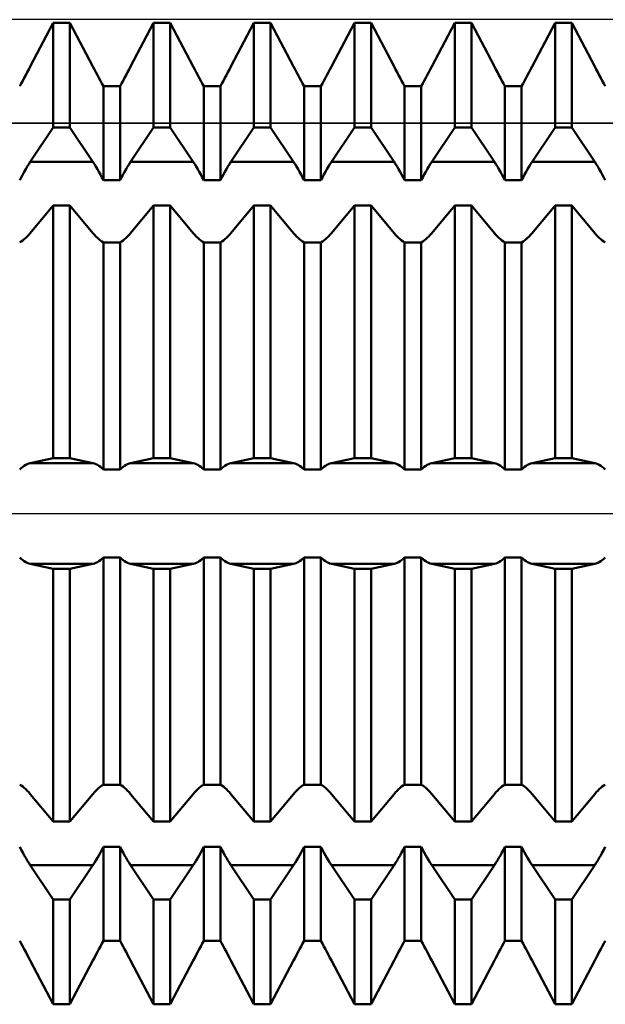
# Model space of a CAD drawing. Units: millimetres. Extents: x -27 to 136, y -35 to 42.
# Drawn here: x 88 to 96, y -7 to 7 of the extents above; entities that cross this region are included whole.
import ezdxf

# ---------------------------------------------------------------- set-up
doc = ezdxf.new("R2010")
doc.units = ezdxf.units.MM
doc.header["$LTSCALE"] = 4.5
doc.linetypes.add('LONGDASH_DASH', pattern=[0.85, 0.4, -0.2, 0.05, -0.2])
for name, color, linetype in [('1', 4, 'CONTINUOUS'), ('4', 2, 'LONGDASH_DASH'), ('CUT', 1, 'CONTINUOUS'), ('NOCUT', 7, 'CONTINUOUS'), ('SK4', 2, 'LONGDASH_DASH')]:
    doc.layers.add(name, color=color, linetype=linetype)

msp = doc.modelspace()

# ---------------------------------------------------------------- linework, layer by layer
at = {"layer": '1', "color": 4, "linetype": 'CONTINUOUS', "lineweight": 50}
for p, q in [((87.92, 5.954), (88.226, 6.537)), ((87.92, 5.954), (88.226, 6.537)), ((88.226, 6.537), (88.448, 6.537)), ((88.226, 5.143), (88.226, 6.537)), ((88.754, 5.954), (88.448, 6.537)), ((88.448, 5.143), (88.448, 6.537)), ((89.257, 5.954), (89.563, 6.537)), ((89.257, 5.954), (89.563, 6.537)), ((89.563, 6.537), (89.785, 6.537)), ((89.563, 5.143), (89.563, 6.537)), ((90.091, 5.954), (89.785, 6.537)), ((89.785, 5.143), (89.785, 6.537)), ((90.594, 5.954), (90.9, 6.537)), ((90.594, 5.954), (90.9, 6.537)), ((90.9, 6.537), (91.122, 6.537)), ((90.9, 5.143), (90.9, 6.537)), ((91.428, 5.954), (91.122, 6.537)), ((91.122, 5.143), (91.122, 6.537)), ((91.931, 5.954), (92.237, 6.537)), ((91.931, 5.954), (92.237, 6.537)), ((92.237, 6.537), (92.459, 6.537)), ((92.237, 5.143), (92.237, 6.537)), ((92.765, 5.954), (92.459, 6.537)), ((92.459, 5.143), (92.459, 6.537)), ((93.268, 5.954), (93.574, 6.537)), ((93.268, 5.954), (93.574, 6.537)), ((93.574, 6.537), (93.796, 6.537)), ((93.574, 5.143), (93.574, 6.537)), ((94.102, 5.954), (93.796, 6.537)), ((93.796, 5.143), (93.796, 6.537)), ((94.605, 5.954), (94.911, 6.537)), ((94.605, 5.954), (94.911, 6.537)), ((94.911, 6.537), (95.133, 6.537)), ((94.911, 5.143), (94.911, 6.537)), ((95.439, 5.954), (95.133, 6.537)), ((95.133, 5.143), (95.133, 6.537)), ((87.88, 5.878), (87.9, 5.916)), ((87.88, 5.878), (87.9, 5.916)), ((87.9, 5.916), (87.92, 5.954)), ((87.9, 5.916), (87.92, 5.954)), ((88.774, 5.916), (88.754, 5.954)), ((88.794, 5.878), (88.774, 5.916)), ((89.217, 5.878), (89.237, 5.916)), ((89.217, 5.878), (89.237, 5.916)), ((89.237, 5.916), (89.257, 5.954)), ((89.237, 5.916), (89.257, 5.954)), ((90.111, 5.916), (90.091, 5.954)), ((90.131, 5.878), (90.111, 5.916)), ((90.554, 5.878), (90.574, 5.916)), ((90.554, 5.878), (90.574, 5.916)), ((90.574, 5.916), (90.594, 5.954)), ((90.574, 5.916), (90.594, 5.954)), ((91.448, 5.916), (91.428, 5.954)), ((91.468, 5.878), (91.448, 5.916)), ((91.891, 5.878), (91.911, 5.916)), ((91.891, 5.878), (91.911, 5.916)), ((91.911, 5.916), (91.931, 5.954)), ((91.911, 5.916), (91.931, 5.954)), ((92.785, 5.916), (92.765, 5.954)), ((92.805, 5.878), (92.785, 5.916)), ((93.228, 5.878), (93.248, 5.916)), ((93.228, 5.878), (93.248, 5.916)), ((93.248, 5.916), (93.268, 5.954)), ((93.248, 5.916), (93.268, 5.954)), ((94.122, 5.916), (94.102, 5.954)), ((94.142, 5.878), (94.122, 5.916)), ((94.565, 5.878), (94.585, 5.916)), ((94.565, 5.878), (94.585, 5.916)), ((94.585, 5.916), (94.605, 5.954)), ((94.585, 5.916), (94.605, 5.954)), ((95.459, 5.916), (95.439, 5.954)), ((95.479, 5.878), (95.459, 5.916)), ((87.82, 5.765), (87.84, 5.803)), ((87.82, 5.765), (87.84, 5.803)), ((87.84, 5.803), (87.86, 5.84)), ((87.84, 5.803), (87.86, 5.84)), ((87.86, 5.84), (87.88, 5.878)), ((87.86, 5.84), (87.88, 5.878)), ((88.814, 5.84), (88.794, 5.878)), ((88.834, 5.803), (88.814, 5.84)), ((88.854, 5.765), (88.834, 5.803)), ((89.157, 5.765), (89.177, 5.803)), ((89.157, 5.765), (89.177, 5.803)), ((89.177, 5.803), (89.197, 5.84)), ((89.177, 5.803), (89.197, 5.84)), ((89.197, 5.84), (89.217, 5.878)), ((89.197, 5.84), (89.217, 5.878)), ((90.151, 5.84), (90.131, 5.878)), ((90.171, 5.803), (90.151, 5.84)), ((90.191, 5.765), (90.171, 5.803)), ((90.494, 5.765), (90.514, 5.803)), ((90.494, 5.765), (90.514, 5.803)), ((90.514, 5.803), (90.534, 5.84)), ((90.514, 5.803), (90.534, 5.84)), ((90.534, 5.84), (90.554, 5.878)), ((90.534, 5.84), (90.554, 5.878)), ((91.488, 5.84), (91.468, 5.878)), ((91.508, 5.803), (91.488, 5.84)), ((91.528, 5.765), (91.508, 5.803)), ((91.831, 5.765), (91.851, 5.803)), ((91.831, 5.765), (91.851, 5.803)), ((91.851, 5.803), (91.871, 5.84)), ((91.851, 5.803), (91.871, 5.84)), ((91.871, 5.84), (91.891, 5.878)), ((91.871, 5.84), (91.891, 5.878)), ((92.825, 5.84), (92.805, 5.878)), ((92.845, 5.803), (92.825, 5.84)), ((92.865, 5.765), (92.845, 5.803)), ((93.168, 5.765), (93.188, 5.803)), ((93.168, 5.765), (93.188, 5.803)), ((93.188, 5.803), (93.208, 5.84)), ((93.188, 5.803), (93.208, 5.84)), ((93.208, 5.84), (93.228, 5.878)), ((93.208, 5.84), (93.228, 5.878)), ((94.162, 5.84), (94.142, 5.878)), ((94.182, 5.803), (94.162, 5.84)), ((94.202, 5.765), (94.182, 5.803)), ((94.505, 5.765), (94.525, 5.803)), ((94.505, 5.765), (94.525, 5.803)), ((94.525, 5.803), (94.545, 5.84)), ((94.525, 5.803), (94.545, 5.84)), ((94.545, 5.84), (94.565, 5.878)), ((94.545, 5.84), (94.565, 5.878)), ((95.499, 5.84), (95.479, 5.878)), ((95.519, 5.803), (95.499, 5.84)), ((95.539, 5.765), (95.519, 5.803)), ((87.78, 5.693), (87.8, 5.728)), ((87.78, 5.693), (87.8, 5.728)), ((87.8, 5.728), (87.82, 5.765)), ((87.8, 5.728), (87.82, 5.765)), ((88.874, 5.728), (88.854, 5.765)), ((88.894, 5.693), (88.874, 5.728)), ((88.894, 5.693), (89.117, 5.693)), ((88.894, 4.439), (88.894, 5.693)), ((89.117, 5.693), (89.137, 5.728)), ((89.117, 5.693), (89.137, 5.728)), ((89.117, 4.439), (89.117, 5.693)), ((89.137, 5.728), (89.157, 5.765)), ((89.137, 5.728), (89.157, 5.765)), ((90.211, 5.728), (90.191, 5.765)), ((90.231, 5.693), (90.211, 5.728)), ((90.231, 5.693), (90.454, 5.693)), ((90.231, 4.439), (90.231, 5.693)), ((90.454, 5.693), (90.474, 5.728)), ((90.454, 5.693), (90.474, 5.728)), ((90.454, 4.439), (90.454, 5.693)), ((90.474, 5.728), (90.494, 5.765)), ((90.474, 5.728), (90.494, 5.765)), ((91.548, 5.728), (91.528, 5.765)), ((91.568, 5.693), (91.548, 5.728)), ((91.568, 5.693), (91.791, 5.693)), ((91.568, 4.439), (91.568, 5.693)), ((91.791, 5.693), (91.811, 5.728)), ((91.791, 5.693), (91.811, 5.728)), ((91.791, 4.439), (91.791, 5.693)), ((91.811, 5.728), (91.831, 5.765)), ((91.811, 5.728), (91.831, 5.765)), ((92.885, 5.728), (92.865, 5.765)), ((92.905, 5.693), (92.885, 5.728)), ((92.905, 5.693), (93.128, 5.693)), ((92.905, 4.439), (92.905, 5.693)), ((93.128, 5.693), (93.148, 5.728)), ((93.128, 5.693), (93.148, 5.728)), ((93.128, 4.439), (93.128, 5.693)), ((93.148, 5.728), (93.168, 5.765)), ((93.148, 5.728), (93.168, 5.765)), ((94.222, 5.728), (94.202, 5.765)), ((94.242, 5.693), (94.222, 5.728)), ((94.242, 5.693), (94.465, 5.693)), ((94.242, 4.439), (94.242, 5.693)), ((94.465, 5.693), (94.485, 5.728)), ((94.465, 5.693), (94.485, 5.728)), ((94.465, 4.439), (94.465, 5.693)), ((94.485, 5.728), (94.505, 5.765)), ((94.485, 5.728), (94.505, 5.765)), ((95.559, 5.728), (95.539, 5.765)), ((95.579, 5.693), (95.559, 5.728)), ((87.92, 4.684), (88.226, 5.143)), ((88.226, 5.143), (88.448, 5.143)), ((88.754, 4.684), (88.448, 5.143)), ((89.257, 4.684), (89.563, 5.143)), ((89.563, 5.143), (89.785, 5.143)), ((90.091, 4.684), (89.785, 5.143)), ((90.594, 4.684), (90.9, 5.143)), ((90.9, 5.143), (91.122, 5.143)), ((91.428, 4.684), (91.122, 5.143)), ((91.931, 4.684), (92.237, 5.143)), ((92.237, 5.143), (92.459, 5.143)), ((92.765, 4.684), (92.459, 5.143)), ((93.268, 4.684), (93.574, 5.143)), ((93.574, 5.143), (93.796, 5.143)), ((94.102, 4.684), (93.796, 5.143)), ((94.605, 4.684), (94.911, 5.143)), ((94.911, 5.143), (95.133, 5.143)), ((95.439, 4.684), (95.133, 5.143)), ((87.86, 4.588), (87.88, 4.622)), ((87.88, 4.622), (87.9, 4.654)), ((87.9, 4.654), (87.92, 4.684)), ((87.92, 4.684), (88.754, 4.684)), ((88.774, 4.654), (88.754, 4.684)), ((88.794, 4.622), (88.774, 4.654)), ((88.814, 4.588), (88.794, 4.622)), ((89.197, 4.588), (89.217, 4.622)), ((89.217, 4.622), (89.237, 4.654)), ((89.237, 4.654), (89.257, 4.684)), ((89.257, 4.684), (90.091, 4.684)), ((90.111, 4.654), (90.091, 4.684)), ((90.131, 4.622), (90.111, 4.654)), ((90.151, 4.588), (90.131, 4.622)), ((90.534, 4.588), (90.554, 4.622)), ((90.554, 4.622), (90.574, 4.654)), ((90.574, 4.654), (90.594, 4.684)), ((90.594, 4.684), (91.428, 4.684)), ((91.448, 4.654), (91.428, 4.684)), ((91.468, 4.622), (91.448, 4.654)), ((91.488, 4.588), (91.468, 4.622)), ((91.871, 4.588), (91.891, 4.622)), ((91.891, 4.622), (91.911, 4.654)), ((91.911, 4.654), (91.931, 4.684)), ((91.931, 4.684), (92.765, 4.684)), ((92.785, 4.654), (92.765, 4.684)), ((92.805, 4.622), (92.785, 4.654)), ((92.825, 4.588), (92.805, 4.622)), ((93.208, 4.588), (93.228, 4.622)), ((93.228, 4.622), (93.248, 4.654)), ((93.248, 4.654), (93.268, 4.684)), ((93.268, 4.684), (94.102, 4.684)), ((94.122, 4.654), (94.102, 4.684)), ((94.142, 4.622), (94.122, 4.654)), ((94.162, 4.588), (94.142, 4.622)), ((94.545, 4.588), (94.565, 4.622)), ((94.565, 4.622), (94.585, 4.654)), ((94.585, 4.654), (94.605, 4.684)), ((94.605, 4.684), (95.439, 4.684)), ((95.459, 4.654), (95.439, 4.684)), ((95.479, 4.622), (95.459, 4.654)), ((95.499, 4.588), (95.479, 4.622)), ((87.78, 4.439), (87.8, 4.478)), ((87.8, 4.478), (87.82, 4.516)), ((87.82, 4.516), (87.84, 4.553)), ((87.84, 4.553), (87.86, 4.588)), ((88.834, 4.553), (88.814, 4.588)), ((88.854, 4.516), (88.834, 4.553)), ((88.874, 4.478), (88.854, 4.516)), ((88.894, 4.439), (88.874, 4.478)), ((89.117, 4.439), (89.137, 4.478)), ((89.137, 4.478), (89.157, 4.516)), ((89.157, 4.516), (89.177, 4.553)), ((89.177, 4.553), (89.197, 4.588)), ((90.171, 4.553), (90.151, 4.588)), ((90.191, 4.516), (90.171, 4.553)), ((90.211, 4.478), (90.191, 4.516)), ((90.231, 4.439), (90.211, 4.478)), ((90.454, 4.439), (90.474, 4.478)), ((90.474, 4.478), (90.494, 4.516)), ((90.494, 4.516), (90.514, 4.553)), ((90.514, 4.553), (90.534, 4.588)), ((91.508, 4.553), (91.488, 4.588)), ((91.528, 4.516), (91.508, 4.553)), ((91.548, 4.478), (91.528, 4.516)), ((91.568, 4.439), (91.548, 4.478)), ((91.791, 4.439), (91.811, 4.478)), ((91.811, 4.478), (91.831, 4.516)), ((91.831, 4.516), (91.851, 4.553)), ((91.851, 4.553), (91.871, 4.588)), ((92.845, 4.553), (92.825, 4.588)), ((92.865, 4.516), (92.845, 4.553)), ((92.885, 4.478), (92.865, 4.516)), ((92.905, 4.439), (92.885, 4.478)), ((93.128, 4.439), (93.148, 4.478)), ((93.148, 4.478), (93.168, 4.516)), ((93.168, 4.516), (93.188, 4.553)), ((93.188, 4.553), (93.208, 4.588)), ((94.182, 4.553), (94.162, 4.588)), ((94.202, 4.516), (94.182, 4.553)), ((94.222, 4.478), (94.202, 4.516)), ((94.242, 4.439), (94.222, 4.478)), ((94.465, 4.439), (94.485, 4.478)), ((94.485, 4.478), (94.505, 4.516)), ((94.505, 4.516), (94.525, 4.553)), ((94.525, 4.553), (94.545, 4.588)), ((95.519, 4.553), (95.499, 4.588)), ((95.539, 4.516), (95.519, 4.553)), ((95.559, 4.478), (95.539, 4.516)), ((95.579, 4.439), (95.559, 4.478)), ((88.894, 4.439), (89.117, 4.439)), ((90.231, 4.439), (90.454, 4.439)), ((91.568, 4.439), (91.791, 4.439)), ((92.905, 4.439), (93.128, 4.439)), ((94.242, 4.439), (94.465, 4.439)), ((87.92, 3.736), (88.226, 4.102)), ((88.226, 4.102), (88.448, 4.102)), ((88.226, 0.737), (88.226, 4.102)), ((88.754, 3.736), (88.448, 4.102)), ((88.448, 0.737), (88.448, 4.102)), ((89.257, 3.736), (89.563, 4.102)), ((89.563, 4.102), (89.785, 4.102)), ((89.563, 0.737), (89.563, 4.102)), ((90.091, 3.736), (89.785, 4.102)), ((89.785, 0.737), (89.785, 4.102)), ((90.594, 3.736), (90.9, 4.102)), ((90.9, 4.102), (91.122, 4.102)), ((90.9, 0.737), (90.9, 4.102)), ((91.428, 3.736), (91.122, 4.102)), ((91.122, 0.737), (91.122, 4.102)), ((91.931, 3.736), (92.237, 4.102)), ((92.237, 4.102), (92.459, 4.102)), ((92.237, 0.737), (92.237, 4.102)), ((92.765, 3.736), (92.459, 4.102)), ((92.459, 0.737), (92.459, 4.102)), ((93.268, 3.736), (93.574, 4.102)), ((93.574, 4.102), (93.796, 4.102)), ((93.574, 0.737), (93.574, 4.102)), ((94.102, 3.736), (93.796, 4.102)), ((93.796, 0.737), (93.796, 4.102)), ((94.605, 3.736), (94.911, 4.102)), ((94.911, 4.102), (95.133, 4.102)), ((94.911, 0.737), (94.911, 4.102)), ((95.439, 3.736), (95.133, 4.102)), ((95.133, 0.737), (95.133, 4.102)), ((87.86, 3.672), (87.88, 3.692)), ((87.88, 3.692), (87.9, 3.713)), ((87.9, 3.713), (87.92, 3.736)), ((88.774, 3.713), (88.754, 3.736)), ((88.794, 3.692), (88.774, 3.713)), ((88.814, 3.672), (88.794, 3.692)), ((89.197, 3.672), (89.217, 3.692)), ((89.217, 3.692), (89.237, 3.713)), ((89.237, 3.713), (89.257, 3.736)), ((90.111, 3.713), (90.091, 3.736)), ((90.131, 3.692), (90.111, 3.713)), ((90.151, 3.672), (90.131, 3.692)), ((90.534, 3.672), (90.554, 3.692)), ((90.554, 3.692), (90.574, 3.713)), ((90.574, 3.713), (90.594, 3.736)), ((91.448, 3.713), (91.428, 3.736)), ((91.468, 3.692), (91.448, 3.713)), ((91.488, 3.672), (91.468, 3.692)), ((91.871, 3.672), (91.891, 3.692)), ((91.891, 3.692), (91.911, 3.713)), ((91.911, 3.713), (91.931, 3.736)), ((92.785, 3.713), (92.765, 3.736)), ((92.805, 3.692), (92.785, 3.713)), ((92.825, 3.672), (92.805, 3.692)), ((93.208, 3.672), (93.228, 3.692)), ((93.228, 3.692), (93.248, 3.713)), ((93.248, 3.713), (93.268, 3.736)), ((94.122, 3.713), (94.102, 3.736)), ((94.142, 3.692), (94.122, 3.713)), ((94.162, 3.672), (94.142, 3.692)), ((94.545, 3.672), (94.565, 3.692)), ((94.565, 3.692), (94.585, 3.713)), ((94.585, 3.713), (94.605, 3.736)), ((95.459, 3.713), (95.439, 3.736)), ((95.479, 3.692), (95.459, 3.713)), ((95.499, 3.672), (95.479, 3.692)), ((87.78, 3.612), (87.8, 3.623)), ((87.8, 3.623), (87.82, 3.637)), ((87.82, 3.637), (87.84, 3.654)), ((87.84, 3.654), (87.86, 3.672)), ((88.834, 3.654), (88.814, 3.672)), ((88.854, 3.637), (88.834, 3.654)), ((88.874, 3.623), (88.854, 3.637)), ((88.894, 3.612), (88.874, 3.623)), ((88.894, 3.612), (89.117, 3.612)), ((88.894, 0.585), (88.894, 3.612)), ((89.117, 3.612), (89.137, 3.623)), ((89.117, 0.585), (89.117, 3.612)), ((89.137, 3.623), (89.157, 3.637)), ((89.157, 3.637), (89.177, 3.654)), ((89.177, 3.654), (89.197, 3.672)), ((90.171, 3.654), (90.151, 3.672)), ((90.191, 3.637), (90.171, 3.654)), ((90.211, 3.623), (90.191, 3.637)), ((90.231, 3.612), (90.211, 3.623)), ((90.231, 3.612), (90.454, 3.612)), ((90.231, 0.585), (90.231, 3.612)), ((90.454, 3.612), (90.474, 3.623)), ((90.454, 0.585), (90.454, 3.612)), ((90.474, 3.623), (90.494, 3.637)), ((90.494, 3.637), (90.514, 3.654)), ((90.514, 3.654), (90.534, 3.672)), ((91.508, 3.654), (91.488, 3.672)), ((91.528, 3.637), (91.508, 3.654)), ((91.548, 3.623), (91.528, 3.637)), ((91.568, 3.612), (91.548, 3.623)), ((91.568, 3.612), (91.791, 3.612)), ((91.568, 0.585), (91.568, 3.612)), ((91.791, 3.612), (91.811, 3.623)), ((91.791, 0.585), (91.791, 3.612)), ((91.811, 3.623), (91.831, 3.637)), ((91.831, 3.637), (91.851, 3.654)), ((91.851, 3.654), (91.871, 3.672)), ((92.845, 3.654), (92.825, 3.672)), ((92.865, 3.637), (92.845, 3.654)), ((92.885, 3.623), (92.865, 3.637)), ((92.905, 3.612), (92.885, 3.623)), ((92.905, 3.612), (93.128, 3.612)), ((92.905, 0.585), (92.905, 3.612)), ((93.128, 3.612), (93.148, 3.623)), ((93.128, 0.585), (93.128, 3.612)), ((93.148, 3.623), (93.168, 3.637)), ((93.168, 3.637), (93.188, 3.654)), ((93.188, 3.654), (93.208, 3.672)), ((94.182, 3.654), (94.162, 3.672)), ((94.202, 3.637), (94.182, 3.654)), ((94.222, 3.623), (94.202, 3.637)), ((94.242, 3.612), (94.222, 3.623)), ((94.242, 3.612), (94.465, 3.612)), ((94.242, 0.585), (94.242, 3.612)), ((94.465, 3.612), (94.485, 3.623)), ((94.465, 0.585), (94.465, 3.612)), ((94.485, 3.623), (94.505, 3.637)), ((94.505, 3.637), (94.525, 3.654)), ((94.525, 3.654), (94.545, 3.672)), ((95.519, 3.654), (95.499, 3.672)), ((95.539, 3.637), (95.519, 3.654)), ((95.559, 3.623), (95.539, 3.637)), ((95.579, 3.612), (95.559, 3.623)), ((87.86, 0.648), (87.88, 0.658)), ((87.88, 0.658), (87.9, 0.665)), ((87.9, 0.665), (87.92, 0.671)), ((87.92, 0.671), (88.226, 0.737)), ((87.92, 0.671), (88.754, 0.671)), ((88.226, 0.737), (88.448, 0.737)), ((88.754, 0.671), (88.448, 0.737)), ((88.774, 0.665), (88.754, 0.671)), ((88.794, 0.658), (88.774, 0.665)), ((88.814, 0.648), (88.794, 0.658)), ((89.197, 0.648), (89.217, 0.658)), ((89.217, 0.658), (89.237, 0.665)), ((89.237, 0.665), (89.257, 0.671)), ((89.257, 0.671), (89.563, 0.737)), ((89.257, 0.671), (90.091, 0.671)), ((89.563, 0.737), (89.785, 0.737)), ((90.091, 0.671), (89.785, 0.737)), ((90.111, 0.665), (90.091, 0.671)), ((90.131, 0.658), (90.111, 0.665)), ((90.151, 0.648), (90.131, 0.658)), ((90.534, 0.648), (90.554, 0.658)), ((90.554, 0.658), (90.574, 0.665)), ((90.574, 0.665), (90.594, 0.671)), ((90.594, 0.671), (90.9, 0.737)), ((90.594, 0.671), (91.428, 0.671)), ((90.9, 0.737), (91.122, 0.737)), ((91.428, 0.671), (91.122, 0.737)), ((91.448, 0.665), (91.428, 0.671)), ((91.468, 0.658), (91.448, 0.665)), ((91.488, 0.648), (91.468, 0.658)), ((91.871, 0.648), (91.891, 0.658)), ((91.891, 0.658), (91.911, 0.665)), ((91.911, 0.665), (91.931, 0.671)), ((91.931, 0.671), (92.237, 0.737)), ((91.931, 0.671), (92.765, 0.671)), ((92.237, 0.737), (92.459, 0.737)), ((92.765, 0.671), (92.459, 0.737)), ((92.785, 0.665), (92.765, 0.671)), ((92.805, 0.658), (92.785, 0.665)), ((92.825, 0.648), (92.805, 0.658)), ((93.208, 0.648), (93.228, 0.658)), ((93.228, 0.658), (93.248, 0.665)), ((93.248, 0.665), (93.268, 0.671)), ((93.268, 0.671), (93.574, 0.737)), ((93.268, 0.671), (94.102, 0.671)), ((93.574, 0.737), (93.796, 0.737)), ((94.102, 0.671), (93.796, 0.737)), ((94.122, 0.665), (94.102, 0.671)), ((94.142, 0.658), (94.122, 0.665)), ((94.162, 0.648), (94.142, 0.658)), ((94.545, 0.648), (94.565, 0.658)), ((94.565, 0.658), (94.585, 0.665)), ((94.585, 0.665), (94.605, 0.671)), ((94.605, 0.671), (94.911, 0.737)), ((94.605, 0.671), (95.439, 0.671)), ((94.911, 0.737), (95.133, 0.737)), ((95.439, 0.671), (95.133, 0.737)), ((95.459, 0.665), (95.439, 0.671)), ((95.479, 0.658), (95.459, 0.665)), ((95.499, 0.648), (95.479, 0.658)), ((87.78, 0.585), (87.8, 0.604)), ((87.8, 0.604), (87.82, 0.621)), ((87.82, 0.621), (87.84, 0.636)), ((87.84, 0.636), (87.86, 0.648)), ((88.834, 0.636), (88.814, 0.648)), ((88.854, 0.621), (88.834, 0.636)), ((88.874, 0.604), (88.854, 0.621)), ((88.894, 0.585), (88.874, 0.604)), ((88.894, 0.585), (89.117, 0.585)), ((89.117, 0.585), (89.137, 0.604)), ((89.137, 0.604), (89.157, 0.621)), ((89.157, 0.621), (89.177, 0.636)), ((89.177, 0.636), (89.197, 0.648)), ((90.171, 0.636), (90.151, 0.648)), ((90.191, 0.621), (90.171, 0.636)), ((90.211, 0.604), (90.191, 0.621)), ((90.231, 0.585), (90.211, 0.604)), ((90.231, 0.585), (90.454, 0.585)), ((90.454, 0.585), (90.474, 0.604)), ((90.474, 0.604), (90.494, 0.621)), ((90.494, 0.621), (90.514, 0.636)), ((90.514, 0.636), (90.534, 0.648)), ((91.508, 0.636), (91.488, 0.648)), ((91.528, 0.621), (91.508, 0.636)), ((91.548, 0.604), (91.528, 0.621)), ((91.568, 0.585), (91.548, 0.604)), ((91.568, 0.585), (91.791, 0.585)), ((91.791, 0.585), (91.811, 0.604)), ((91.811, 0.604), (91.831, 0.621)), ((91.831, 0.621), (91.851, 0.636)), ((91.851, 0.636), (91.871, 0.648)), ((92.845, 0.636), (92.825, 0.648)), ((92.865, 0.621), (92.845, 0.636)), ((92.885, 0.604), (92.865, 0.621)), ((92.905, 0.585), (92.885, 0.604)), ((92.905, 0.585), (93.128, 0.585)), ((93.128, 0.585), (93.148, 0.604)), ((93.148, 0.604), (93.168, 0.621)), ((93.168, 0.621), (93.188, 0.636)), ((93.188, 0.636), (93.208, 0.648)), ((94.182, 0.636), (94.162, 0.648)), ((94.202, 0.621), (94.182, 0.636)), ((94.222, 0.604), (94.202, 0.621)), ((94.242, 0.585), (94.222, 0.604)), ((94.242, 0.585), (94.465, 0.585)), ((94.465, 0.585), (94.485, 0.604)), ((94.485, 0.604), (94.505, 0.621)), ((94.505, 0.621), (94.525, 0.636)), ((94.525, 0.636), (94.545, 0.648)), ((95.519, 0.636), (95.499, 0.648)), ((95.539, 0.621), (95.519, 0.636)), ((95.559, 0.604), (95.539, 0.621)), ((95.579, 0.585), (95.559, 0.604)), ((87.8, -0.604), (87.78, -0.585)), ((87.82, -0.621), (87.8, -0.604)), ((87.84, -0.636), (87.82, -0.621)), ((87.86, -0.648), (87.84, -0.636)), ((87.88, -0.658), (87.86, -0.648)), ((88.794, -0.658), (88.814, -0.648)), ((88.814, -0.648), (88.834, -0.636)), ((88.834, -0.636), (88.854, -0.621)), ((88.854, -0.621), (88.874, -0.604)), ((88.874, -0.604), (88.894, -0.585)), ((88.894, -0.585), (89.117, -0.585)), ((88.894, -3.612), (88.894, -0.585)), ((89.137, -0.604), (89.117, -0.585)), ((89.117, -3.612), (89.117, -0.585)), ((89.157, -0.621), (89.137, -0.604)), ((89.177, -0.636), (89.157, -0.621)), ((89.197, -0.648), (89.177, -0.636)), ((89.217, -0.658), (89.197, -0.648)), ((90.131, -0.658), (90.151, -0.648)), ((90.151, -0.648), (90.171, -0.636)), ((90.171, -0.636), (90.191, -0.621)), ((90.191, -0.621), (90.211, -0.604)), ((90.211, -0.604), (90.231, -0.585)), ((90.231, -0.585), (90.454, -0.585)), ((90.231, -3.612), (90.231, -0.585)), ((90.474, -0.604), (90.454, -0.585)), ((90.454, -3.612), (90.454, -0.585)), ((90.494, -0.621), (90.474, -0.604)), ((90.514, -0.636), (90.494, -0.621)), ((90.534, -0.648), (90.514, -0.636)), ((90.554, -0.658), (90.534, -0.648)), ((91.468, -0.658), (91.488, -0.648)), ((91.488, -0.648), (91.508, -0.636)), ((91.508, -0.636), (91.528, -0.621)), ((91.528, -0.621), (91.548, -0.604)), ((91.548, -0.604), (91.568, -0.585)), ((91.568, -0.585), (91.791, -0.585)), ((91.568, -3.612), (91.568, -0.585)), ((91.811, -0.604), (91.791, -0.585)), ((91.791, -3.612), (91.791, -0.585)), ((91.831, -0.621), (91.811, -0.604)), ((91.851, -0.636), (91.831, -0.621)), ((91.871, -0.648), (91.851, -0.636)), ((91.891, -0.658), (91.871, -0.648)), ((92.805, -0.658), (92.825, -0.648)), ((92.825, -0.648), (92.845, -0.636)), ((92.845, -0.636), (92.865, -0.621)), ((92.865, -0.621), (92.885, -0.604)), ((92.885, -0.604), (92.905, -0.585)), ((92.905, -0.585), (93.128, -0.585)), ((92.905, -3.612), (92.905, -0.585)), ((93.148, -0.604), (93.128, -0.585)), ((93.128, -3.612), (93.128, -0.585)), ((93.168, -0.621), (93.148, -0.604)), ((93.188, -0.636), (93.168, -0.621)), ((93.208, -0.648), (93.188, -0.636)), ((93.228, -0.658), (93.208, -0.648)), ((94.142, -0.658), (94.162, -0.648)), ((94.162, -0.648), (94.182, -0.636)), ((94.182, -0.636), (94.202, -0.621)), ((94.202, -0.621), (94.222, -0.604)), ((94.222, -0.604), (94.242, -0.585)), ((94.242, -0.585), (94.465, -0.585)), ((94.242, -3.612), (94.242, -0.585)), ((94.485, -0.604), (94.465, -0.585)), ((94.465, -3.612), (94.465, -0.585)), ((94.505, -0.621), (94.485, -0.604)), ((94.525, -0.636), (94.505, -0.621)), ((94.545, -0.648), (94.525, -0.636)), ((94.565, -0.658), (94.545, -0.648)), ((95.479, -0.658), (95.499, -0.648)), ((95.499, -0.648), (95.519, -0.636)), ((95.519, -0.636), (95.539, -0.621)), ((95.539, -0.621), (95.559, -0.604)), ((95.559, -0.604), (95.579, -0.585)), ((87.9, -0.665), (87.88, -0.658)), ((87.92, -0.671), (87.9, -0.665)), ((88.226, -0.737), (87.92, -0.671)), ((87.92, -0.671), (88.754, -0.671)), ((88.226, -0.737), (88.448, -0.737)), ((88.226, -4.102), (88.226, -0.737)), ((88.448, -0.737), (88.754, -0.671)), ((88.448, -4.102), (88.448, -0.737)), ((88.754, -0.671), (88.774, -0.665)), ((88.774, -0.665), (88.794, -0.658)), ((89.237, -0.665), (89.217, -0.658)), ((89.257, -0.671), (89.237, -0.665)), ((89.563, -0.737), (89.257, -0.671)), ((89.257, -0.671), (90.091, -0.671)), ((89.563, -0.737), (89.785, -0.737)), ((89.563, -4.102), (89.563, -0.737)), ((89.785, -0.737), (90.091, -0.671)), ((89.785, -4.102), (89.785, -0.737)), ((90.091, -0.671), (90.111, -0.665)), ((90.111, -0.665), (90.131, -0.658)), ((90.574, -0.665), (90.554, -0.658)), ((90.594, -0.671), (90.574, -0.665)), ((90.9, -0.737), (90.594, -0.671)), ((90.594, -0.671), (91.428, -0.671)), ((90.9, -0.737), (91.122, -0.737)), ((90.9, -4.102), (90.9, -0.737)), ((91.122, -0.737), (91.428, -0.671)), ((91.122, -4.102), (91.122, -0.737)), ((91.428, -0.671), (91.448, -0.665)), ((91.448, -0.665), (91.468, -0.658)), ((91.911, -0.665), (91.891, -0.658)), ((91.931, -0.671), (91.911, -0.665)), ((92.237, -0.737), (91.931, -0.671)), ((91.931, -0.671), (92.765, -0.671)), ((92.237, -0.737), (92.459, -0.737)), ((92.237, -4.102), (92.237, -0.737)), ((92.459, -0.737), (92.765, -0.671)), ((92.459, -4.102), (92.459, -0.737)), ((92.765, -0.671), (92.785, -0.665)), ((92.785, -0.665), (92.805, -0.658)), ((93.248, -0.665), (93.228, -0.658)), ((93.268, -0.671), (93.248, -0.665)), ((93.574, -0.737), (93.268, -0.671)), ((93.268, -0.671), (94.102, -0.671)), ((93.574, -0.737), (93.796, -0.737)), ((93.574, -4.102), (93.574, -0.737)), ((93.796, -0.737), (94.102, -0.671)), ((93.796, -4.102), (93.796, -0.737)), ((94.102, -0.671), (94.122, -0.665)), ((94.122, -0.665), (94.142, -0.658)), ((94.585, -0.665), (94.565, -0.658)), ((94.605, -0.671), (94.585, -0.665)), ((94.911, -0.737), (94.605, -0.671)), ((94.605, -0.671), (95.439, -0.671)), ((94.911, -0.737), (95.133, -0.737)), ((94.911, -4.102), (94.911, -0.737)), ((95.133, -0.737), (95.439, -0.671)), ((95.133, -4.102), (95.133, -0.737)), ((95.439, -0.671), (95.459, -0.665)), ((95.459, -0.665), (95.479, -0.658)), ((87.8, -3.623), (87.78, -3.612)), ((87.82, -3.637), (87.8, -3.623)), ((87.84, -3.654), (87.82, -3.637)), ((87.86, -3.672), (87.84, -3.654)), ((87.88, -3.692), (87.86, -3.672)), ((88.794, -3.692), (88.814, -3.672)), ((88.814, -3.672), (88.834, -3.654)), ((88.834, -3.654), (88.854, -3.637)), ((88.854, -3.637), (88.874, -3.623)), ((88.874, -3.623), (88.894, -3.612)), ((88.894, -3.612), (89.117, -3.612)), ((89.137, -3.623), (89.117, -3.612)), ((89.157, -3.637), (89.137, -3.623)), ((89.177, -3.654), (89.157, -3.637)), ((89.197, -3.672), (89.177, -3.654)), ((89.217, -3.692), (89.197, -3.672)), ((90.131, -3.692), (90.151, -3.672)), ((90.151, -3.672), (90.171, -3.654)), ((90.171, -3.654), (90.191, -3.637)), ((90.191, -3.637), (90.211, -3.623)), ((90.211, -3.623), (90.231, -3.612)), ((90.231, -3.612), (90.454, -3.612)), ((90.474, -3.623), (90.454, -3.612)), ((90.494, -3.637), (90.474, -3.623)), ((90.514, -3.654), (90.494, -3.637)), ((90.534, -3.672), (90.514, -3.654)), ((90.554, -3.692), (90.534, -3.672)), ((91.468, -3.692), (91.488, -3.672)), ((91.488, -3.672), (91.508, -3.654)), ((91.508, -3.654), (91.528, -3.637)), ((91.528, -3.637), (91.548, -3.623)), ((91.548, -3.623), (91.568, -3.612)), ((91.568, -3.612), (91.791, -3.612)), ((91.811, -3.623), (91.791, -3.612)), ((91.831, -3.637), (91.811, -3.623)), ((91.851, -3.654), (91.831, -3.637)), ((91.871, -3.672), (91.851, -3.654)), ((91.891, -3.692), (91.871, -3.672)), ((92.805, -3.692), (92.825, -3.672)), ((92.825, -3.672), (92.845, -3.654)), ((92.845, -3.654), (92.865, -3.637)), ((92.865, -3.637), (92.885, -3.623)), ((92.885, -3.623), (92.905, -3.612)), ((92.905, -3.612), (93.128, -3.612)), ((93.148, -3.623), (93.128, -3.612)), ((93.168, -3.637), (93.148, -3.623)), ((93.188, -3.654), (93.168, -3.637)), ((93.208, -3.672), (93.188, -3.654)), ((93.228, -3.692), (93.208, -3.672)), ((94.142, -3.692), (94.162, -3.672)), ((94.162, -3.672), (94.182, -3.654)), ((94.182, -3.654), (94.202, -3.637)), ((94.202, -3.637), (94.222, -3.623)), ((94.222, -3.623), (94.242, -3.612)), ((94.242, -3.612), (94.465, -3.612)), ((94.485, -3.623), (94.465, -3.612)), ((94.505, -3.637), (94.485, -3.623)), ((94.525, -3.654), (94.505, -3.637)), ((94.545, -3.672), (94.525, -3.654)), ((94.565, -3.692), (94.545, -3.672)), ((95.479, -3.692), (95.499, -3.672)), ((95.499, -3.672), (95.519, -3.654)), ((95.519, -3.654), (95.539, -3.637)), ((95.539, -3.637), (95.559, -3.623)), ((95.559, -3.623), (95.579, -3.612)), ((87.9, -3.713), (87.88, -3.692)), ((87.92, -3.736), (87.9, -3.713)), ((88.226, -4.102), (87.92, -3.736)), ((88.448, -4.102), (88.754, -3.736)), ((88.754, -3.736), (88.774, -3.713)), ((88.774, -3.713), (88.794, -3.692)), ((89.237, -3.713), (89.217, -3.692)), ((89.257, -3.736), (89.237, -3.713)), ((89.563, -4.102), (89.257, -3.736)), ((89.785, -4.102), (90.091, -3.736)), ((90.091, -3.736), (90.111, -3.713)), ((90.111, -3.713), (90.131, -3.692)), ((90.574, -3.713), (90.554, -3.692)), ((90.594, -3.736), (90.574, -3.713)), ((90.9, -4.102), (90.594, -3.736)), ((91.122, -4.102), (91.428, -3.736)), ((91.428, -3.736), (91.448, -3.713)), ((91.448, -3.713), (91.468, -3.692)), ((91.911, -3.713), (91.891, -3.692)), ((91.931, -3.736), (91.911, -3.713)), ((92.237, -4.102), (91.931, -3.736)), ((92.459, -4.102), (92.765, -3.736)), ((92.765, -3.736), (92.785, -3.713)), ((92.785, -3.713), (92.805, -3.692)), ((93.248, -3.713), (93.228, -3.692)), ((93.268, -3.736), (93.248, -3.713)), ((93.574, -4.102), (93.268, -3.736)), ((93.796, -4.102), (94.102, -3.736)), ((94.102, -3.736), (94.122, -3.713)), ((94.122, -3.713), (94.142, -3.692)), ((94.585, -3.713), (94.565, -3.692)), ((94.605, -3.736), (94.585, -3.713)), ((94.911, -4.102), (94.605, -3.736)), ((95.133, -4.102), (95.439, -3.736)), ((95.439, -3.736), (95.459, -3.713)), ((95.459, -3.713), (95.479, -3.692)), ((88.226, -4.102), (88.448, -4.102)), ((89.563, -4.102), (89.785, -4.102)), ((90.9, -4.102), (91.122, -4.102)), ((92.237, -4.102), (92.459, -4.102)), ((93.574, -4.102), (93.796, -4.102)), ((94.911, -4.102), (95.133, -4.102)), ((87.8, -4.478), (87.78, -4.439)), ((88.874, -4.478), (88.894, -4.439)), ((88.894, -4.439), (89.117, -4.439)), ((88.894, -5.693), (88.894, -4.439)), ((89.137, -4.478), (89.117, -4.439)), ((89.117, -5.693), (89.117, -4.439)), ((90.211, -4.478), (90.231, -4.439)), ((90.231, -4.439), (90.454, -4.439)), ((90.231, -5.693), (90.231, -4.439)), ((90.474, -4.478), (90.454, -4.439)), ((90.454, -5.693), (90.454, -4.439)), ((91.548, -4.478), (91.568, -4.439)), ((91.568, -4.439), (91.791, -4.439)), ((91.568, -5.693), (91.568, -4.439)), ((91.811, -4.478), (91.791, -4.439)), ((91.791, -5.693), (91.791, -4.439)), ((92.885, -4.478), (92.905, -4.439)), ((92.905, -4.439), (93.128, -4.439)), ((92.905, -5.693), (92.905, -4.439)), ((93.148, -4.478), (93.128, -4.439)), ((93.128, -5.693), (93.128, -4.439)), ((94.222, -4.478), (94.242, -4.439)), ((94.242, -4.439), (94.465, -4.439)), ((94.242, -5.693), (94.242, -4.439)), ((94.485, -4.478), (94.465, -4.439)), ((94.465, -5.693), (94.465, -4.439)), ((95.559, -4.478), (95.579, -4.439)), ((87.82, -4.516), (87.8, -4.478)), ((87.84, -4.553), (87.82, -4.516)), ((87.86, -4.588), (87.84, -4.553)), ((87.88, -4.622), (87.86, -4.588)), ((88.794, -4.622), (88.814, -4.588)), ((88.814, -4.588), (88.834, -4.553)), ((88.834, -4.553), (88.854, -4.516)), ((88.854, -4.516), (88.874, -4.478)), ((89.157, -4.516), (89.137, -4.478)), ((89.177, -4.553), (89.157, -4.516)), ((89.197, -4.588), (89.177, -4.553)), ((89.217, -4.622), (89.197, -4.588)), ((90.131, -4.622), (90.151, -4.588)), ((90.151, -4.588), (90.171, -4.553)), ((90.171, -4.553), (90.191, -4.516)), ((90.191, -4.516), (90.211, -4.478)), ((90.494, -4.516), (90.474, -4.478)), ((90.514, -4.553), (90.494, -4.516)), ((90.534, -4.588), (90.514, -4.553)), ((90.554, -4.622), (90.534, -4.588)), ((91.468, -4.622), (91.488, -4.588)), ((91.488, -4.588), (91.508, -4.553)), ((91.508, -4.553), (91.528, -4.516)), ((91.528, -4.516), (91.548, -4.478)), ((91.831, -4.516), (91.811, -4.478)), ((91.851, -4.553), (91.831, -4.516)), ((91.871, -4.588), (91.851, -4.553)), ((91.891, -4.622), (91.871, -4.588)), ((92.805, -4.622), (92.825, -4.588)), ((92.825, -4.588), (92.845, -4.553)), ((92.845, -4.553), (92.865, -4.516)), ((92.865, -4.516), (92.885, -4.478)), ((93.168, -4.516), (93.148, -4.478)), ((93.188, -4.553), (93.168, -4.516)), ((93.208, -4.588), (93.188, -4.553)), ((93.228, -4.622), (93.208, -4.588)), ((94.142, -4.622), (94.162, -4.588)), ((94.162, -4.588), (94.182, -4.553)), ((94.182, -4.553), (94.202, -4.516)), ((94.202, -4.516), (94.222, -4.478)), ((94.505, -4.516), (94.485, -4.478)), ((94.525, -4.553), (94.505, -4.516)), ((94.545, -4.588), (94.525, -4.553)), ((94.565, -4.622), (94.545, -4.588)), ((95.479, -4.622), (95.499, -4.588)), ((95.499, -4.588), (95.519, -4.553)), ((95.519, -4.553), (95.539, -4.516)), ((95.539, -4.516), (95.559, -4.478)), ((87.9, -4.654), (87.88, -4.622)), ((87.92, -4.684), (87.9, -4.654)), ((88.226, -5.143), (87.92, -4.684)), ((87.92, -4.684), (88.754, -4.684)), ((88.448, -5.143), (88.754, -4.684)), ((88.754, -4.684), (88.774, -4.654)), ((88.774, -4.654), (88.794, -4.622)), ((89.237, -4.654), (89.217, -4.622)), ((89.257, -4.684), (89.237, -4.654)), ((89.563, -5.143), (89.257, -4.684)), ((89.257, -4.684), (90.091, -4.684)), ((89.785, -5.143), (90.091, -4.684)), ((90.091, -4.684), (90.111, -4.654)), ((90.111, -4.654), (90.131, -4.622)), ((90.574, -4.654), (90.554, -4.622)), ((90.594, -4.684), (90.574, -4.654)), ((90.9, -5.143), (90.594, -4.684)), ((90.594, -4.684), (91.428, -4.684)), ((91.122, -5.143), (91.428, -4.684)), ((91.428, -4.684), (91.448, -4.654)), ((91.448, -4.654), (91.468, -4.622)), ((91.911, -4.654), (91.891, -4.622)), ((91.931, -4.684), (91.911, -4.654)), ((92.237, -5.143), (91.931, -4.684)), ((91.931, -4.684), (92.765, -4.684)), ((92.459, -5.143), (92.765, -4.684)), ((92.765, -4.684), (92.785, -4.654)), ((92.785, -4.654), (92.805, -4.622)), ((93.248, -4.654), (93.228, -4.622)), ((93.268, -4.684), (93.248, -4.654)), ((93.574, -5.143), (93.268, -4.684)), ((93.268, -4.684), (94.102, -4.684)), ((93.796, -5.143), (94.102, -4.684)), ((94.102, -4.684), (94.122, -4.654)), ((94.122, -4.654), (94.142, -4.622)), ((94.585, -4.654), (94.565, -4.622)), ((94.605, -4.684), (94.585, -4.654)), ((94.911, -5.143), (94.605, -4.684)), ((94.605, -4.684), (95.439, -4.684)), ((95.133, -5.143), (95.439, -4.684)), ((95.439, -4.684), (95.459, -4.654)), ((95.459, -4.654), (95.479, -4.622)), ((88.226, -5.143), (88.448, -5.143)), ((88.226, -6.537), (88.226, -5.143)), ((88.448, -6.537), (88.448, -5.143)), ((89.563, -5.143), (89.785, -5.143)), ((89.563, -6.537), (89.563, -5.143)), ((89.785, -6.537), (89.785, -5.143)), ((90.9, -5.143), (91.122, -5.143)), ((90.9, -6.537), (90.9, -5.143)), ((91.122, -6.537), (91.122, -5.143)), ((92.237, -5.143), (92.459, -5.143)), ((92.237, -6.537), (92.237, -5.143)), ((92.459, -6.537), (92.459, -5.143)), ((93.574, -5.143), (93.796, -5.143)), ((93.574, -6.537), (93.574, -5.143)), ((93.796, -6.537), (93.796, -5.143)), ((94.911, -5.143), (95.133, -5.143)), ((94.911, -6.537), (94.911, -5.143)), ((95.133, -6.537), (95.133, -5.143)), ((87.8, -5.728), (87.78, -5.693)), ((87.8, -5.728), (87.78, -5.693)), ((87.82, -5.765), (87.8, -5.728)), ((87.82, -5.765), (87.8, -5.728)), ((87.84, -5.803), (87.82, -5.765)), ((87.84, -5.803), (87.82, -5.765)), ((88.834, -5.803), (88.854, -5.765)), ((88.854, -5.765), (88.874, -5.728)), ((88.874, -5.728), (88.894, -5.693)), ((88.894, -5.693), (89.117, -5.693)), ((88.894, -5.693), (89.117, -5.693)), ((89.137, -5.728), (89.117, -5.693)), ((89.137, -5.728), (89.117, -5.693)), ((89.157, -5.765), (89.137, -5.728)), ((89.157, -5.765), (89.137, -5.728)), ((89.177, -5.803), (89.157, -5.765)), ((89.177, -5.803), (89.157, -5.765)), ((90.171, -5.803), (90.191, -5.765)), ((90.191, -5.765), (90.211, -5.728)), ((90.211, -5.728), (90.231, -5.693)), ((90.231, -5.693), (90.454, -5.693)), ((90.231, -5.693), (90.454, -5.693)), ((90.474, -5.728), (90.454, -5.693)), ((90.474, -5.728), (90.454, -5.693)), ((90.494, -5.765), (90.474, -5.728)), ((90.494, -5.765), (90.474, -5.728)), ((90.514, -5.803), (90.494, -5.765)), ((90.514, -5.803), (90.494, -5.765)), ((91.508, -5.803), (91.528, -5.765)), ((91.528, -5.765), (91.548, -5.728)), ((91.548, -5.728), (91.568, -5.693)), ((91.568, -5.693), (91.791, -5.693)), ((91.568, -5.693), (91.791, -5.693)), ((91.811, -5.728), (91.791, -5.693)), ((91.811, -5.728), (91.791, -5.693)), ((91.831, -5.765), (91.811, -5.728)), ((91.831, -5.765), (91.811, -5.728)), ((91.851, -5.803), (91.831, -5.765)), ((91.851, -5.803), (91.831, -5.765)), ((92.845, -5.803), (92.865, -5.765)), ((92.865, -5.765), (92.885, -5.728)), ((92.885, -5.728), (92.905, -5.693)), ((92.905, -5.693), (93.128, -5.693)), ((92.905, -5.693), (93.128, -5.693)), ((93.148, -5.728), (93.128, -5.693)), ((93.148, -5.728), (93.128, -5.693)), ((93.168, -5.765), (93.148, -5.728)), ((93.168, -5.765), (93.148, -5.728)), ((93.188, -5.803), (93.168, -5.765)), ((93.188, -5.803), (93.168, -5.765)), ((94.182, -5.803), (94.202, -5.765)), ((94.202, -5.765), (94.222, -5.728)), ((94.222, -5.728), (94.242, -5.693)), ((94.242, -5.693), (94.465, -5.693)), ((94.242, -5.693), (94.465, -5.693)), ((94.485, -5.728), (94.465, -5.693)), ((94.485, -5.728), (94.465, -5.693)), ((94.505, -5.765), (94.485, -5.728)), ((94.505, -5.765), (94.485, -5.728)), ((94.525, -5.803), (94.505, -5.765)), ((94.525, -5.803), (94.505, -5.765)), ((95.519, -5.803), (95.539, -5.765)), ((95.539, -5.765), (95.559, -5.728)), ((95.559, -5.728), (95.579, -5.693)), ((87.86, -5.84), (87.84, -5.803)), ((87.86, -5.84), (87.84, -5.803)), ((87.88, -5.878), (87.86, -5.84)), ((87.88, -5.878), (87.86, -5.84)), ((87.9, -5.916), (87.88, -5.878)), ((87.9, -5.916), (87.88, -5.878)), ((88.774, -5.916), (88.794, -5.878)), ((88.794, -5.878), (88.814, -5.84)), ((88.814, -5.84), (88.834, -5.803)), ((89.197, -5.84), (89.177, -5.803)), ((89.197, -5.84), (89.177, -5.803)), ((89.217, -5.878), (89.197, -5.84)), ((89.217, -5.878), (89.197, -5.84)), ((89.237, -5.916), (89.217, -5.878)), ((89.237, -5.916), (89.217, -5.878)), ((90.111, -5.916), (90.131, -5.878)), ((90.131, -5.878), (90.151, -5.84)), ((90.151, -5.84), (90.171, -5.803)), ((90.534, -5.84), (90.514, -5.803)), ((90.534, -5.84), (90.514, -5.803)), ((90.554, -5.878), (90.534, -5.84)), ((90.554, -5.878), (90.534, -5.84)), ((90.574, -5.916), (90.554, -5.878)), ((90.574, -5.916), (90.554, -5.878)), ((91.448, -5.916), (91.468, -5.878)), ((91.468, -5.878), (91.488, -5.84)), ((91.488, -5.84), (91.508, -5.803)), ((91.871, -5.84), (91.851, -5.803)), ((91.871, -5.84), (91.851, -5.803)), ((91.891, -5.878), (91.871, -5.84)), ((91.891, -5.878), (91.871, -5.84)), ((91.911, -5.916), (91.891, -5.878)), ((91.911, -5.916), (91.891, -5.878)), ((92.785, -5.916), (92.805, -5.878)), ((92.805, -5.878), (92.825, -5.84)), ((92.825, -5.84), (92.845, -5.803)), ((93.208, -5.84), (93.188, -5.803)), ((93.208, -5.84), (93.188, -5.803)), ((93.228, -5.878), (93.208, -5.84)), ((93.228, -5.878), (93.208, -5.84)), ((93.248, -5.916), (93.228, -5.878)), ((93.248, -5.916), (93.228, -5.878)), ((94.122, -5.916), (94.142, -5.878)), ((94.142, -5.878), (94.162, -5.84)), ((94.162, -5.84), (94.182, -5.803)), ((94.545, -5.84), (94.525, -5.803)), ((94.545, -5.84), (94.525, -5.803)), ((94.565, -5.878), (94.545, -5.84)), ((94.565, -5.878), (94.545, -5.84)), ((94.585, -5.916), (94.565, -5.878)), ((94.585, -5.916), (94.565, -5.878)), ((95.459, -5.916), (95.479, -5.878)), ((95.479, -5.878), (95.499, -5.84)), ((95.499, -5.84), (95.519, -5.803)), ((87.92, -5.954), (87.9, -5.916)), ((87.92, -5.954), (87.9, -5.916)), ((88.226, -6.537), (87.92, -5.954)), ((88.226, -6.537), (87.92, -5.954)), ((88.448, -6.537), (88.754, -5.954)), ((88.754, -5.954), (88.774, -5.916)), ((89.257, -5.954), (89.237, -5.916)), ((89.257, -5.954), (89.237, -5.916)), ((89.563, -6.537), (89.257, -5.954)), ((89.563, -6.537), (89.257, -5.954)), ((89.785, -6.537), (90.091, -5.954)), ((90.091, -5.954), (90.111, -5.916)), ((90.594, -5.954), (90.574, -5.916)), ((90.594, -5.954), (90.574, -5.916)), ((90.9, -6.537), (90.594, -5.954)), ((90.9, -6.537), (90.594, -5.954)), ((91.122, -6.537), (91.428, -5.954)), ((91.428, -5.954), (91.448, -5.916)), ((91.931, -5.954), (91.911, -5.916)), ((91.931, -5.954), (91.911, -5.916)), ((92.237, -6.537), (91.931, -5.954)), ((92.237, -6.537), (91.931, -5.954)), ((92.459, -6.537), (92.765, -5.954)), ((92.765, -5.954), (92.785, -5.916)), ((93.268, -5.954), (93.248, -5.916)), ((93.268, -5.954), (93.248, -5.916)), ((93.574, -6.537), (93.268, -5.954)), ((93.574, -6.537), (93.268, -5.954)), ((93.796, -6.537), (94.102, -5.954)), ((94.102, -5.954), (94.122, -5.916)), ((94.605, -5.954), (94.585, -5.916)), ((94.605, -5.954), (94.585, -5.916)), ((94.911, -6.537), (94.605, -5.954)), ((94.911, -6.537), (94.605, -5.954)), ((95.133, -6.537), (95.439, -5.954)), ((95.439, -5.954), (95.459, -5.916)), ((88.226, -6.537), (88.448, -6.537)), ((88.226, -6.537), (88.448, -6.537)), ((89.563, -6.537), (89.785, -6.537)), ((89.563, -6.537), (89.785, -6.537)), ((90.9, -6.537), (91.122, -6.537)), ((90.9, -6.537), (91.122, -6.537)), ((92.237, -6.537), (92.459, -6.537)), ((92.237, -6.537), (92.459, -6.537)), ((93.574, -6.537), (93.796, -6.537)), ((93.574, -6.537), (93.796, -6.537)), ((94.911, -6.537), (95.133, -6.537)), ((94.911, -6.537), (95.133, -6.537))]:
    msp.add_line(p, q, dxfattribs=at)
at = {"layer": '4', "color": 2, "linetype": 'LONGDASH_DASH', "lineweight": 25}
msp.add_line((48, 0), (100, 0), dxfattribs=at)
at = {"layer": 'CUT', "color": 1, "linetype": 'CONTINUOUS', "lineweight": 25}
for p, q in [((96.66, 6.579), (87, 6.579)), ((87, 5.198), (99.68, 5.198))]:
    msp.add_line(p, q, dxfattribs=at)
at = {"layer": 'NOCUT', "color": 7, "linetype": 'CONTINUOUS', "lineweight": 25}
for p, q in [((99.68, 5.198), (87, 5.198)), ((65, 0), (100, 0))]:
    msp.add_line(p, q, dxfattribs=at)
at = {"layer": 'SK4', "color": 2, "linetype": 'LONGDASH_DASH', "lineweight": 25}
msp.add_line((-6, 0), (106, 0), dxfattribs=at)

doc.saveas('drawing.dxf')
